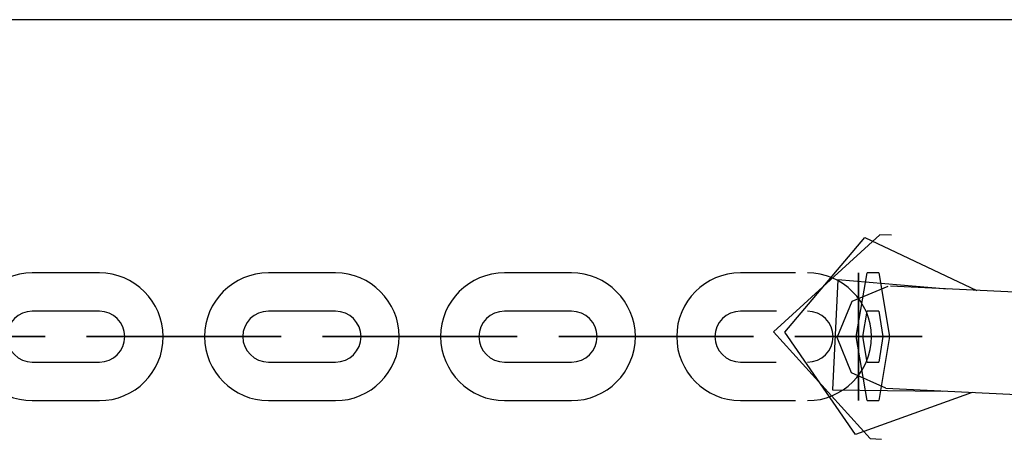
# Model space of a CAD drawing. Units: inches. Extents: x 82 to 216, y 5 to 205.
# Drawn here: x 110 to 112, y 77 to 78 of the extents above; entities that cross this region are included whole.
import ezdxf

# ---------------------------------------------------------------- set-up
doc = ezdxf.new("R2010")
doc.units = ezdxf.units.IN
doc.header["$MEASUREMENT"] = 0
doc.layers.add('Ebene 1', color=7, linetype='Continuous')

# ---------------------------------------------------------------- blocks, each defined once
blk = doc.blocks.new('block 2')
at = {"layer": 'Ebene 1', "color": 179, "lineweight": 25, "true_color": 0x1a171b}
for points in [[(107.1197, 77.8847), (113.3905, 77.8847)], [(111.5298, 77.5477), (111.3631, 77.3954), (111.5146, 77.228)], [(111.6745, 77.3004), (111.4916, 77.2346), (111.381, 77.3948), (111.5064, 77.5432), (111.6821, 77.4602)], [(111.5481, 77.5467), (111.5298, 77.5477)], [(110.3068, 77.4878), (110.2014, 77.4878)], [(110.6768, 77.4878), (110.5717, 77.4878)], [(111.0465, 77.4878), (110.9417, 77.4878)], [(111.3979, 77.4878), (111.3114, 77.4878)], [(111.6359, 77.4623), (111.464, 77.4771), (111.4557, 77.3045), (111.6283, 77.3024)], [(111.4633, 77.3868), (111.4867, 77.4433), (111.5432, 77.4668)], [(113.1032, 77.392), (111.5467, 77.4668)], [(110.3068, 77.4278), (110.2014, 77.4278)], [(110.6768, 77.4278), (110.5717, 77.4278)], [(111.0465, 77.4278), (110.9417, 77.4278)], [(111.3679, 77.4278), (111.3114, 77.4278)], [(110.3864, 77.3879), (110.4914, 77.3879)], [(110.4914, 77.3879), (110.3864, 77.3879)], [(110.4914, 77.3879), (110.3864, 77.3879)], [(110.3864, 77.3879), (110.4914, 77.3879)], [(110.5314, 77.3879), (110.5321, 77.3879), (110.5311, 77.3879), (110.5314, 77.3879), (110.5314, 77.3879)], [(110.7168, 77.3879), (110.7171, 77.3879), (110.7164, 77.3879), (110.7168, 77.3879), (110.7168, 77.3879)], [(110.8618, 77.3879), (110.7564, 77.3879)], [(110.7564, 77.3879), (110.8618, 77.3879)], [(110.7564, 77.3879), (110.8618, 77.3879)], [(110.8618, 77.3879), (110.7564, 77.3879)], [(110.9014, 77.3879), (110.9021, 77.3879), (110.9011, 77.3879), (110.9014, 77.3879), (110.9014, 77.3879)], [(111.0868, 77.3879), (111.0871, 77.3879), (111.0864, 77.3879), (111.0868, 77.3879), (111.0868, 77.3879)], [(111.2318, 77.3879), (111.1264, 77.3879)], [(111.1264, 77.3879), (111.2318, 77.3879)], [(111.1264, 77.3879), (111.2318, 77.3879)], [(111.2318, 77.3879), (111.1264, 77.3879)], [(111.2714, 77.3879), (111.2721, 77.3879), (111.2711, 77.3879), (111.2714, 77.3879), (111.2714, 77.3879)], [(111.5394, 77.3069), (111.4854, 77.3314), (111.4633, 77.3868)], [(110.2014, 77.3479), (110.3068, 77.3479)], [(110.5717, 77.3479), (110.6768, 77.3479)], [(110.9417, 77.3479), (111.0465, 77.3479)], [(111.3114, 77.3479), (111.3675, 77.3479)], [(111.5391, 77.3069), (113.0501, 77.2342)], [(110.2014, 77.2876), (110.3068, 77.2876)], [(110.5717, 77.2876), (110.6768, 77.2876)], [(110.9417, 77.2876), (111.0465, 77.2876)], [(111.3114, 77.2876), (111.3975, 77.2876)], [(111.5146, 77.228), (111.5326, 77.227)]]:
    blk.add_lwpolyline(points, dxfattribs=at)
at = {"layer": 'Ebene 1', "color": 73, "lineweight": 25, "true_color": 0xa4c866}
for points in [[(111.5102, 77.2876), (111.4929, 77.3879), (111.5102, 77.4878)], [(111.4967, 77.4878), (111.4967, 77.3879), (111.4967, 77.2876)], [(111.4967, 77.2876), (111.4967, 77.3879), (111.4967, 77.4878)], [(111.4967, 77.2876), (111.4967, 77.3879), (111.4967, 77.4878)], [(111.4967, 77.2876), (111.4967, 77.3879), (111.4967, 77.4878)], [(111.4967, 77.2876), (111.4967, 77.3879), (111.4967, 77.4878)], [(111.4967, 77.2876), (111.4967, 77.3879), (111.4967, 77.4878)], [(111.4967, 77.4878), (111.4967, 77.3879), (111.4967, 77.2876)], [(111.4967, 77.4878), (111.4967, 77.3879), (111.4967, 77.2876)], [(111.4967, 77.2876), (111.4967, 77.3879), (111.4967, 77.4878)], [(111.4967, 77.4878), (111.4967, 77.3879), (111.4967, 77.2876)], [(111.4967, 77.4878), (111.4967, 77.3879), (111.4967, 77.2876)], [(111.4967, 77.4878), (111.4967, 77.3879), (111.4967, 77.2876)], [(111.5281, 77.4878), (111.5102, 77.4878)], [(111.5281, 77.4878), (111.545, 77.3879), (111.5281, 77.2876)], [(111.4967, 77.4278), (111.4967, 77.3879), (111.4967, 77.3479)], [(111.4967, 77.3479), (111.4967, 77.3879), (111.4967, 77.4278)], [(111.4967, 77.4278), (111.4967, 77.3879), (111.4967, 77.3479)], [(111.4967, 77.3479), (111.4967, 77.3879), (111.4967, 77.4278)], [(111.4967, 77.4278), (111.4967, 77.3879), (111.4967, 77.3479)], [(111.4967, 77.3479), (111.4967, 77.3879), (111.4967, 77.4278)], [(111.4967, 77.3479), (111.4967, 77.3879), (111.4967, 77.4278)], [(111.4967, 77.3479), (111.4967, 77.3879), (111.4967, 77.4278)], [(111.4967, 77.3479), (111.4967, 77.3879), (111.4967, 77.4278)], [(111.4967, 77.4278), (111.4967, 77.3879), (111.4967, 77.3479)], [(111.4967, 77.4278), (111.4967, 77.3879), (111.4967, 77.3479)], [(111.4967, 77.4278), (111.4967, 77.3879), (111.4967, 77.3479)], [(111.5102, 77.3479), (111.5033, 77.3879), (111.5102, 77.4278)], [(111.5281, 77.4278), (111.5102, 77.4278)], [(111.5281, 77.4278), (111.5346, 77.3879), (111.5281, 77.3479)], [(111.3965, 77.3879), (111.4967, 77.3879), (111.5963, 77.3879)], [(111.3965, 77.3879), (111.4967, 77.3879), (111.5963, 77.3879)], [(111.5963, 77.3879), (111.4967, 77.3879), (111.3965, 77.3879)], [(111.3965, 77.3879), (111.4967, 77.3879), (111.5963, 77.3879)], [(111.5963, 77.3879), (111.4967, 77.3879), (111.3965, 77.3879)], [(111.3965, 77.3879), (111.4967, 77.3879), (111.5963, 77.3879)], [(111.3965, 77.3879), (111.4967, 77.3879), (111.5963, 77.3879)], [(111.3965, 77.3879), (111.4967, 77.3879), (111.5963, 77.3879)], [(111.5963, 77.3879), (111.4967, 77.3879), (111.3965, 77.3879)], [(111.5963, 77.3879), (111.4967, 77.3879), (111.3965, 77.3879)], [(111.3965, 77.3879), (111.4967, 77.3879), (111.5963, 77.3879)], [(111.5963, 77.3879), (111.4967, 77.3879), (111.3965, 77.3879)], [(111.5963, 77.3879), (111.4967, 77.3879), (111.3965, 77.3879)], [(111.5963, 77.3879), (111.4967, 77.3879), (111.3965, 77.3879)], [(111.5363, 77.3879), (111.4967, 77.3879), (111.4568, 77.3879)], [(111.5363, 77.3879), (111.4967, 77.3879), (111.4568, 77.3879)], [(111.5363, 77.3879), (111.4967, 77.3879), (111.4568, 77.3879)], [(111.4568, 77.3879), (111.4967, 77.3879), (111.5363, 77.3879)], [(111.4568, 77.3879), (111.4967, 77.3879), (111.5363, 77.3879)], [(111.4568, 77.3879), (111.4967, 77.3879), (111.5363, 77.3879)], [(111.4568, 77.3879), (111.4967, 77.3879), (111.5363, 77.3879)], [(111.5363, 77.3879), (111.4967, 77.3879), (111.4568, 77.3879)], [(111.5363, 77.3879), (111.4967, 77.3879), (111.4568, 77.3879)], [(111.4568, 77.3879), (111.4967, 77.3879), (111.5363, 77.3879)], [(111.5363, 77.3879), (111.4967, 77.3879), (111.4568, 77.3879)], [(111.4568, 77.3879), (111.4967, 77.3879), (111.5363, 77.3879)], [(111.5363, 77.3879), (111.4967, 77.3879), (111.4568, 77.3879)], [(111.4568, 77.3879), (111.4967, 77.3879), (111.5363, 77.3879)], [(111.5102, 77.3479), (111.5281, 77.3479)], [(111.5102, 77.2876), (111.5281, 77.2876)]]:
    blk.add_lwpolyline(points, dxfattribs=at)
at = {"layer": 'Ebene 1', "color": 179, "lineweight": 25, "true_color": 0x1a171b}
for points, knots in [([(110.2014, 77.4878), (110.1466, 77.4878), (110.1018, 77.443), (110.1018, 77.3879), (110.1018, 77.3331), (110.1469, 77.2876), (110.2014, 77.2876)], [0, 0, 0, 0, 1, 1, 1, 2, 2, 2, 2]), ([(110.3068, 77.2876), (110.3619, 77.2876), (110.4067, 77.3324), (110.4067, 77.3879), (110.4067, 77.4426), (110.3612, 77.4878), (110.3068, 77.4878)], [0, 0, 0, 0, 1, 1, 1, 2, 2, 2, 2]), ([(110.5717, 77.4878), (110.5163, 77.4878), (110.4715, 77.443), (110.4715, 77.3879), (110.4715, 77.3331), (110.5166, 77.2876), (110.5717, 77.2876)], [0, 0, 0, 0, 1, 1, 1, 2, 2, 2, 2]), ([(110.6768, 77.2876), (110.7316, 77.2876), (110.7767, 77.3324), (110.7767, 77.3879), (110.7767, 77.4426), (110.7316, 77.4878), (110.6768, 77.4878)], [0, 0, 0, 0, 1, 1, 1, 2, 2, 2, 2]), ([(110.9417, 77.4878), (110.8863, 77.4878), (110.8415, 77.443), (110.8415, 77.3879), (110.8415, 77.3331), (110.8866, 77.2876), (110.9417, 77.2876)], [0, 0, 0, 0, 1, 1, 1, 2, 2, 2, 2]), ([(111.0465, 77.2876), (111.1019, 77.2876), (111.1467, 77.3324), (111.1467, 77.3879), (111.1467, 77.4426), (111.1016, 77.4878), (111.0465, 77.4878)], [0, 0, 0, 0, 1, 1, 1, 2, 2, 2, 2]), ([(111.3114, 77.4878), (111.2563, 77.4878), (111.2115, 77.443), (111.2115, 77.3879), (111.2115, 77.3331), (111.2566, 77.2876), (111.3114, 77.2876)], [0, 0, 0, 0, 1, 1, 1, 2, 2, 2, 2]), ([(110.2014, 77.4278), (110.1797, 77.4278), (110.1618, 77.4099), (110.1618, 77.3879), (110.1618, 77.3662), (110.1797, 77.3479), (110.2014, 77.3479)], [0, 0, 0, 0, 1, 1, 1, 2, 2, 2, 2]), ([(110.3068, 77.3479), (110.3285, 77.3479), (110.3464, 77.3658), (110.3464, 77.3879), (110.3464, 77.4099), (110.3285, 77.4278), (110.3068, 77.4278)], [0, 0, 0, 0, 1, 1, 1, 2, 2, 2, 2]), ([(110.5717, 77.4278), (110.5493, 77.4278), (110.5314, 77.4099), (110.5314, 77.3879), (110.5314, 77.3662), (110.5497, 77.3479), (110.5717, 77.3479)], [0, 0, 0, 0, 1, 1, 1, 2, 2, 2, 2]), ([(110.6768, 77.3479), (110.6985, 77.3479), (110.7168, 77.3658), (110.7168, 77.3879), (110.7168, 77.4099), (110.6985, 77.4278), (110.6768, 77.4278)], [0, 0, 0, 0, 1, 1, 1, 2, 2, 2, 2]), ([(110.9417, 77.4278), (110.9193, 77.4278), (110.9014, 77.4099), (110.9014, 77.3879), (110.9014, 77.3662), (110.9193, 77.3479), (110.9417, 77.3479)], [0, 0, 0, 0, 1, 1, 1, 2, 2, 2, 2]), ([(111.0465, 77.3479), (111.0685, 77.3479), (111.0868, 77.3658), (111.0868, 77.3879), (111.0868, 77.4099), (111.0685, 77.4278), (111.0465, 77.4278)], [0, 0, 0, 0, 1, 1, 1, 2, 2, 2, 2]), ([(111.3114, 77.4278), (111.2897, 77.4278), (111.2714, 77.4099), (111.2714, 77.3879), (111.2714, 77.3662), (111.2897, 77.3479), (111.3114, 77.3479)], [0, 0, 0, 0, 1, 1, 1, 2, 2, 2, 2]), ([(110.1214, 77.3879), (110.1214, 77.3879), (110.2217, 77.3879), (110.2217, 77.3879), (110.2217, 77.3879), (110.1214, 77.3879), (110.1214, 77.3879), (110.1214, 77.3879), (110.1214, 77.3879), (110.1214, 77.3879)], [0, 0, 0, 0, 1, 1, 1, 2, 2, 2, 3, 3, 3, 3]), ([(110.3864, 77.3879), (110.3864, 77.3879), (110.2865, 77.3879), (110.2865, 77.3879), (110.2865, 77.3879), (110.3864, 77.3879), (110.3864, 77.3879), (110.3864, 77.3879), (110.3864, 77.3879), (110.3864, 77.3879)], [0, 0, 0, 0, 1, 1, 1, 2, 2, 2, 3, 3, 3, 3]), ([(110.3464, 77.3872), (110.3471, 77.3872), (110.3471, 77.3875), (110.3471, 77.3879), (110.3471, 77.3882), (110.3471, 77.3882), (110.3464, 77.3882), (110.3464, 77.3882), (110.3464, 77.3882), (110.3464, 77.3879), (110.3464, 77.3875), (110.3464, 77.3872), (110.3464, 77.3872), (110.3464, 77.3872), (110.3464, 77.3872), (110.3464, 77.3872)], [0, 0, 0, 0, 1, 1, 1, 2, 2, 2, 3, 3, 3, 4, 4, 4, 5, 5, 5, 5]), ([(110.3864, 77.3879), (110.3864, 77.3879), (110.3464, 77.3879), (110.3464, 77.3879), (110.3464, 77.3879), (110.3864, 77.3879), (110.3864, 77.3879), (110.3864, 77.3879), (110.3864, 77.3879), (110.3864, 77.3879)], [0, 0, 0, 0, 1, 1, 1, 2, 2, 2, 3, 3, 3, 3]), ([(110.3464, 77.3879), (110.3464, 77.3879), (110.3471, 77.3879), (110.3471, 77.3879), (110.3471, 77.3879), (110.3464, 77.3879), (110.3464, 77.3879), (110.3464, 77.3879), (110.3464, 77.3879), (110.3464, 77.3879), (110.3464, 77.3879), (110.3464, 77.3879), (110.3464, 77.3879)], [0, 0, 0, 0, 1, 1, 1, 2, 2, 2, 3, 3, 3, 4, 4, 4, 4]), ([(110.4914, 77.3879), (110.4914, 77.3879), (110.5917, 77.3879), (110.5917, 77.3879), (110.5917, 77.3879), (110.4914, 77.3879), (110.4914, 77.3879), (110.4914, 77.3879), (110.4914, 77.3879), (110.4914, 77.3879)], [0, 0, 0, 0, 1, 1, 1, 2, 2, 2, 3, 3, 3, 3]), ([(110.4914, 77.3879), (110.4914, 77.3879), (110.5314, 77.3879), (110.5314, 77.3879), (110.5314, 77.3879), (110.4914, 77.3879), (110.4914, 77.3879), (110.4914, 77.3879), (110.4914, 77.3879), (110.4914, 77.3879)], [0, 0, 0, 0, 1, 1, 1, 2, 2, 2, 3, 3, 3, 3]), ([(110.5314, 77.3882), (110.5314, 77.3882), (110.5311, 77.3882), (110.5311, 77.3879), (110.5311, 77.3875), (110.5314, 77.3872), (110.5314, 77.3872), (110.5318, 77.3872), (110.5321, 77.3875), (110.5321, 77.3879), (110.5321, 77.3882), (110.5318, 77.3882), (110.5314, 77.3882), (110.5314, 77.3882), (110.5314, 77.3882), (110.5314, 77.3882)], [0, 0, 0, 0, 1, 1, 1, 2, 2, 2, 3, 3, 3, 4, 4, 4, 5, 5, 5, 5]), ([(110.7564, 77.3879), (110.7564, 77.3879), (110.6565, 77.3879), (110.6565, 77.3879), (110.6565, 77.3879), (110.7564, 77.3879), (110.7564, 77.3879), (110.7564, 77.3879), (110.7564, 77.3879), (110.7564, 77.3879)], [0, 0, 0, 0, 1, 1, 1, 2, 2, 2, 3, 3, 3, 3]), ([(110.7168, 77.3882), (110.7164, 77.3882), (110.7164, 77.3882), (110.7164, 77.3879), (110.7164, 77.3875), (110.7164, 77.3872), (110.7168, 77.3872), (110.7171, 77.3872), (110.7171, 77.3875), (110.7171, 77.3879), (110.7171, 77.3882), (110.7171, 77.3882), (110.7168, 77.3882), (110.7168, 77.3882), (110.7168, 77.3882), (110.7168, 77.3882)], [0, 0, 0, 0, 1, 1, 1, 2, 2, 2, 3, 3, 3, 4, 4, 4, 5, 5, 5, 5]), ([(110.7564, 77.3879), (110.7564, 77.3879), (110.7168, 77.3879), (110.7168, 77.3879), (110.7168, 77.3879), (110.7564, 77.3879), (110.7564, 77.3879), (110.7564, 77.3879), (110.7564, 77.3879), (110.7564, 77.3879)], [0, 0, 0, 0, 1, 1, 1, 2, 2, 2, 3, 3, 3, 3]), ([(110.8618, 77.3879), (110.8618, 77.3879), (110.9614, 77.3879), (110.9614, 77.3879), (110.9614, 77.3879), (110.8618, 77.3879), (110.8618, 77.3879), (110.8618, 77.3879), (110.8618, 77.3879), (110.8618, 77.3879)], [0, 0, 0, 0, 1, 1, 1, 2, 2, 2, 3, 3, 3, 3]), ([(110.8618, 77.3879), (110.8618, 77.3879), (110.9014, 77.3879), (110.9014, 77.3879), (110.9014, 77.3879), (110.8618, 77.3879), (110.8618, 77.3879), (110.8618, 77.3879), (110.8618, 77.3879), (110.8618, 77.3879)], [0, 0, 0, 0, 1, 1, 1, 2, 2, 2, 3, 3, 3, 3]), ([(110.9014, 77.3882), (110.9014, 77.3882), (110.9011, 77.3882), (110.9011, 77.3879), (110.9011, 77.3875), (110.9014, 77.3872), (110.9014, 77.3872), (110.9018, 77.3872), (110.9021, 77.3875), (110.9021, 77.3879), (110.9021, 77.3882), (110.9018, 77.3882), (110.9014, 77.3882), (110.9014, 77.3882), (110.9014, 77.3882), (110.9014, 77.3882)], [0, 0, 0, 0, 1, 1, 1, 2, 2, 2, 3, 3, 3, 4, 4, 4, 5, 5, 5, 5]), ([(111.1264, 77.3879), (111.1264, 77.3879), (111.0268, 77.3879), (111.0268, 77.3879), (111.0268, 77.3879), (111.1264, 77.3879), (111.1264, 77.3879), (111.1264, 77.3879), (111.1264, 77.3879), (111.1264, 77.3879)], [0, 0, 0, 0, 1, 1, 1, 2, 2, 2, 3, 3, 3, 3]), ([(111.0868, 77.3882), (111.0864, 77.3882), (111.0861, 77.3882), (111.0861, 77.3879), (111.0861, 77.3875), (111.0864, 77.3872), (111.0868, 77.3872), (111.0868, 77.3872), (111.0871, 77.3875), (111.0871, 77.3879), (111.0871, 77.3882), (111.0868, 77.3882), (111.0868, 77.3882), (111.0868, 77.3882), (111.0868, 77.3882), (111.0868, 77.3882)], [0, 0, 0, 0, 1, 1, 1, 2, 2, 2, 3, 3, 3, 4, 4, 4, 5, 5, 5, 5]), ([(111.1264, 77.3879), (111.1264, 77.3879), (111.0868, 77.3879), (111.0868, 77.3879), (111.0868, 77.3879), (111.1264, 77.3879), (111.1264, 77.3879), (111.1264, 77.3879), (111.1264, 77.3879), (111.1264, 77.3879)], [0, 0, 0, 0, 1, 1, 1, 2, 2, 2, 3, 3, 3, 3]), ([(111.2318, 77.3879), (111.2318, 77.3879), (111.3317, 77.3879), (111.3317, 77.3879), (111.3317, 77.3879), (111.2318, 77.3879), (111.2318, 77.3879), (111.2318, 77.3879), (111.2318, 77.3879), (111.2318, 77.3879)], [0, 0, 0, 0, 1, 1, 1, 2, 2, 2, 3, 3, 3, 3]), ([(111.2318, 77.3879), (111.2318, 77.3879), (111.2714, 77.3879), (111.2714, 77.3879), (111.2714, 77.3879), (111.2318, 77.3879), (111.2318, 77.3879), (111.2318, 77.3879), (111.2318, 77.3879), (111.2318, 77.3879)], [0, 0, 0, 0, 1, 1, 1, 2, 2, 2, 3, 3, 3, 3]), ([(111.2714, 77.3882), (111.2711, 77.3882), (111.2711, 77.3882), (111.2711, 77.3879), (111.2711, 77.3875), (111.2711, 77.3872), (111.2714, 77.3872), (111.2721, 77.3872), (111.2721, 77.3875), (111.2721, 77.3879), (111.2721, 77.3882), (111.2721, 77.3882), (111.2714, 77.3882), (111.2714, 77.3882), (111.2714, 77.3882), (111.2714, 77.3882)], [0, 0, 0, 0, 1, 1, 1, 2, 2, 2, 3, 3, 3, 4, 4, 4, 5, 5, 5, 5])]:
    blk.add_open_spline(points, degree=3, knots=knots, dxfattribs=at)
at = {"layer": 'Ebene 1', "color": 73, "lineweight": 25, "true_color": 0xa4c866}
for points, knots in [([(111.4165, 77.2876), (111.4719, 77.2876), (111.5167, 77.3324), (111.5167, 77.3879), (111.5167, 77.4426), (111.4716, 77.4878), (111.4165, 77.4878)], [0, 0, 0, 0, 1, 1, 1, 2, 2, 2, 2]), ([(111.4165, 77.3479), (111.4388, 77.3479), (111.4568, 77.3658), (111.4568, 77.3879), (111.4568, 77.4099), (111.4385, 77.4278), (111.4165, 77.4278)], [0, 0, 0, 0, 1, 1, 1, 2, 2, 2, 2]), ([(111.4568, 77.3882), (111.4564, 77.3882), (111.4561, 77.3882), (111.4561, 77.3879), (111.4561, 77.3875), (111.4564, 77.3872), (111.4568, 77.3872), (111.4568, 77.3872), (111.4571, 77.3875), (111.4571, 77.3879), (111.4571, 77.3882), (111.4568, 77.3882), (111.4568, 77.3882), (111.4568, 77.3882), (111.4568, 77.3882), (111.4568, 77.3882)], [0, 0, 0, 0, 1, 1, 1, 2, 2, 2, 3, 3, 3, 4, 4, 4, 5, 5, 5, 5]), ([(111.4964, 77.3879), (111.4964, 77.3879), (111.4971, 77.3879), (111.4971, 77.3879), (111.4971, 77.3879), (111.4964, 77.3879), (111.4964, 77.3879), (111.4964, 77.3879), (111.4964, 77.3879), (111.4964, 77.3879)], [0, 0, 0, 0, 1, 1, 1, 2, 2, 2, 3, 3, 3, 3]), ([(111.4964, 77.3879), (111.4964, 77.3879), (111.4971, 77.3879), (111.4971, 77.3879), (111.4971, 77.3879), (111.4964, 77.3879), (111.4964, 77.3879), (111.4964, 77.3879), (111.4964, 77.3879), (111.4964, 77.3879)], [0, 0, 0, 0, 1, 1, 1, 2, 2, 2, 3, 3, 3, 3]), ([(111.4964, 77.3879), (111.4964, 77.3879), (111.4971, 77.3879), (111.4971, 77.3879), (111.4971, 77.3879), (111.4964, 77.3879), (111.4964, 77.3879), (111.4964, 77.3879), (111.4964, 77.3879), (111.4964, 77.3879)], [0, 0, 0, 0, 1, 1, 1, 2, 2, 2, 3, 3, 3, 3]), ([(111.4964, 77.3879), (111.4964, 77.3879), (111.4971, 77.3879), (111.4971, 77.3879), (111.4971, 77.3879), (111.4964, 77.3879), (111.4964, 77.3879), (111.4964, 77.3879), (111.4964, 77.3879), (111.4964, 77.3879)], [0, 0, 0, 0, 1, 1, 1, 2, 2, 2, 3, 3, 3, 3]), ([(111.4964, 77.3879), (111.4964, 77.3879), (111.4971, 77.3879), (111.4971, 77.3879), (111.4971, 77.3879), (111.4964, 77.3879), (111.4964, 77.3879), (111.4964, 77.3879), (111.4964, 77.3879), (111.4964, 77.3879)], [0, 0, 0, 0, 1, 1, 1, 2, 2, 2, 3, 3, 3, 3]), ([(111.4964, 77.3879), (111.4964, 77.3879), (111.4971, 77.3879), (111.4971, 77.3879), (111.4971, 77.3879), (111.4964, 77.3879), (111.4964, 77.3879), (111.4964, 77.3879), (111.4964, 77.3879), (111.4964, 77.3879)], [0, 0, 0, 0, 1, 1, 1, 2, 2, 2, 3, 3, 3, 3]), ([(111.4964, 77.3879), (111.4964, 77.3879), (111.4971, 77.3879), (111.4971, 77.3879), (111.4971, 77.3879), (111.4964, 77.3879), (111.4964, 77.3879), (111.4964, 77.3879), (111.4964, 77.3879), (111.4964, 77.3879)], [0, 0, 0, 0, 1, 1, 1, 2, 2, 2, 3, 3, 3, 3]), ([(111.4964, 77.3879), (111.4964, 77.3879), (111.4971, 77.3879), (111.4971, 77.3879), (111.4971, 77.3879), (111.4964, 77.3879), (111.4964, 77.3879), (111.4964, 77.3879), (111.4964, 77.3879), (111.4964, 77.3879)], [0, 0, 0, 0, 1, 1, 1, 2, 2, 2, 3, 3, 3, 3]), ([(111.4964, 77.3879), (111.4964, 77.3879), (111.4971, 77.3879), (111.4971, 77.3879), (111.4971, 77.3879), (111.4964, 77.3879), (111.4964, 77.3879), (111.4964, 77.3879), (111.4964, 77.3879), (111.4964, 77.3879)], [0, 0, 0, 0, 1, 1, 1, 2, 2, 2, 3, 3, 3, 3]), ([(111.4964, 77.3879), (111.4964, 77.3879), (111.4971, 77.3879), (111.4971, 77.3879), (111.4971, 77.3879), (111.4964, 77.3879), (111.4964, 77.3879), (111.4964, 77.3879), (111.4964, 77.3879), (111.4964, 77.3879)], [0, 0, 0, 0, 1, 1, 1, 2, 2, 2, 3, 3, 3, 3]), ([(111.4964, 77.3879), (111.4964, 77.3879), (111.4971, 77.3879), (111.4971, 77.3879), (111.4971, 77.3879), (111.4964, 77.3879), (111.4964, 77.3879), (111.4964, 77.3879), (111.4964, 77.3879), (111.4964, 77.3879)], [0, 0, 0, 0, 1, 1, 1, 2, 2, 2, 3, 3, 3, 3]), ([(111.4964, 77.3879), (111.4964, 77.3879), (111.4971, 77.3879), (111.4971, 77.3879), (111.4971, 77.3879), (111.4964, 77.3879), (111.4964, 77.3879), (111.4964, 77.3879), (111.4964, 77.3879), (111.4964, 77.3879)], [0, 0, 0, 0, 1, 1, 1, 2, 2, 2, 3, 3, 3, 3]), ([(111.4964, 77.3879), (111.4964, 77.3879), (111.4971, 77.3879), (111.4971, 77.3879), (111.4971, 77.3879), (111.4964, 77.3879), (111.4964, 77.3879), (111.4964, 77.3879), (111.4964, 77.3879), (111.4964, 77.3879)], [0, 0, 0, 0, 1, 1, 1, 2, 2, 2, 3, 3, 3, 3]), ([(111.4964, 77.3879), (111.4964, 77.3879), (111.4971, 77.3879), (111.4971, 77.3879), (111.4971, 77.3879), (111.4964, 77.3879), (111.4964, 77.3879), (111.4964, 77.3879), (111.4964, 77.3879), (111.4964, 77.3879)], [0, 0, 0, 0, 1, 1, 1, 2, 2, 2, 3, 3, 3, 3]), ([(111.4967, 77.3882), (111.4967, 77.3882), (111.4967, 77.3875), (111.4967, 77.3875), (111.4967, 77.3875), (111.4967, 77.3882), (111.4967, 77.3882), (111.4967, 77.3882), (111.4967, 77.3882), (111.4967, 77.3882)], [0, 0, 0, 0, 1, 1, 1, 2, 2, 2, 3, 3, 3, 3]), ([(111.4967, 77.3882), (111.4967, 77.3882), (111.4967, 77.3875), (111.4967, 77.3875), (111.4967, 77.3875), (111.4967, 77.3882), (111.4967, 77.3882), (111.4967, 77.3882), (111.4967, 77.3882), (111.4967, 77.3882)], [0, 0, 0, 0, 1, 1, 1, 2, 2, 2, 3, 3, 3, 3]), ([(111.4967, 77.3882), (111.4967, 77.3882), (111.4967, 77.3875), (111.4967, 77.3875), (111.4967, 77.3875), (111.4967, 77.3882), (111.4967, 77.3882), (111.4967, 77.3882), (111.4967, 77.3882), (111.4967, 77.3882)], [0, 0, 0, 0, 1, 1, 1, 2, 2, 2, 3, 3, 3, 3]), ([(111.4967, 77.3882), (111.4967, 77.3882), (111.4967, 77.3875), (111.4967, 77.3875), (111.4967, 77.3875), (111.4967, 77.3882), (111.4967, 77.3882), (111.4967, 77.3882), (111.4967, 77.3882), (111.4967, 77.3882)], [0, 0, 0, 0, 1, 1, 1, 2, 2, 2, 3, 3, 3, 3]), ([(111.4967, 77.3882), (111.4967, 77.3882), (111.4967, 77.3875), (111.4967, 77.3875), (111.4967, 77.3875), (111.4967, 77.3882), (111.4967, 77.3882), (111.4967, 77.3882), (111.4967, 77.3882), (111.4967, 77.3882)], [0, 0, 0, 0, 1, 1, 1, 2, 2, 2, 3, 3, 3, 3]), ([(111.4967, 77.3882), (111.4967, 77.3882), (111.4967, 77.3875), (111.4967, 77.3875), (111.4967, 77.3875), (111.4967, 77.3882), (111.4967, 77.3882), (111.4967, 77.3882), (111.4967, 77.3882), (111.4967, 77.3882)], [0, 0, 0, 0, 1, 1, 1, 2, 2, 2, 3, 3, 3, 3]), ([(111.4967, 77.3882), (111.4967, 77.3882), (111.4967, 77.3875), (111.4967, 77.3875), (111.4967, 77.3875), (111.4967, 77.3882), (111.4967, 77.3882), (111.4967, 77.3882), (111.4967, 77.3882), (111.4967, 77.3882)], [0, 0, 0, 0, 1, 1, 1, 2, 2, 2, 3, 3, 3, 3]), ([(111.4967, 77.3882), (111.4967, 77.3882), (111.4967, 77.3875), (111.4967, 77.3875), (111.4967, 77.3875), (111.4967, 77.3882), (111.4967, 77.3882), (111.4967, 77.3882), (111.4967, 77.3882), (111.4967, 77.3882)], [0, 0, 0, 0, 1, 1, 1, 2, 2, 2, 3, 3, 3, 3]), ([(111.4967, 77.3882), (111.4967, 77.3882), (111.4967, 77.3875), (111.4967, 77.3875), (111.4967, 77.3875), (111.4967, 77.3882), (111.4967, 77.3882), (111.4967, 77.3882), (111.4967, 77.3882), (111.4967, 77.3882)], [0, 0, 0, 0, 1, 1, 1, 2, 2, 2, 3, 3, 3, 3]), ([(111.4967, 77.3882), (111.4967, 77.3882), (111.4967, 77.3875), (111.4967, 77.3875), (111.4967, 77.3875), (111.4967, 77.3882), (111.4967, 77.3882), (111.4967, 77.3882), (111.4967, 77.3882), (111.4967, 77.3882)], [0, 0, 0, 0, 1, 1, 1, 2, 2, 2, 3, 3, 3, 3]), ([(111.4967, 77.3882), (111.4967, 77.3882), (111.4967, 77.3875), (111.4967, 77.3875), (111.4967, 77.3875), (111.4967, 77.3882), (111.4967, 77.3882), (111.4967, 77.3882), (111.4967, 77.3882), (111.4967, 77.3882)], [0, 0, 0, 0, 1, 1, 1, 2, 2, 2, 3, 3, 3, 3]), ([(111.4967, 77.3882), (111.4967, 77.3882), (111.4967, 77.3875), (111.4967, 77.3875), (111.4967, 77.3875), (111.4967, 77.3882), (111.4967, 77.3882), (111.4967, 77.3882), (111.4967, 77.3882), (111.4967, 77.3882)], [0, 0, 0, 0, 1, 1, 1, 2, 2, 2, 3, 3, 3, 3]), ([(111.5033, 77.3882), (111.5033, 77.3882), (111.5033, 77.3875), (111.5033, 77.3875), (111.5033, 77.3875), (111.5033, 77.3882), (111.5033, 77.3882), (111.5033, 77.3882), (111.5033, 77.3882), (111.5033, 77.3882)], [0, 0, 0, 0, 1, 1, 1, 2, 2, 2, 3, 3, 3, 3]), ([(111.5346, 77.3882), (111.5346, 77.3882), (111.5346, 77.3875), (111.5346, 77.3875), (111.5346, 77.3875), (111.5346, 77.3882), (111.5346, 77.3882), (111.5346, 77.3882), (111.5346, 77.3882), (111.5346, 77.3882)], [0, 0, 0, 0, 1, 1, 1, 2, 2, 2, 3, 3, 3, 3])]:
    blk.add_open_spline(points, degree=3, knots=knots, dxfattribs=at)

msp = doc.modelspace()

# ---------------------------------------------------------------- block references
at = {"layer": 'Ebene 1'}
msp.add_blockref('block 2', (0, 0), dxfattribs=at)

doc.saveas('drawing.dxf')
